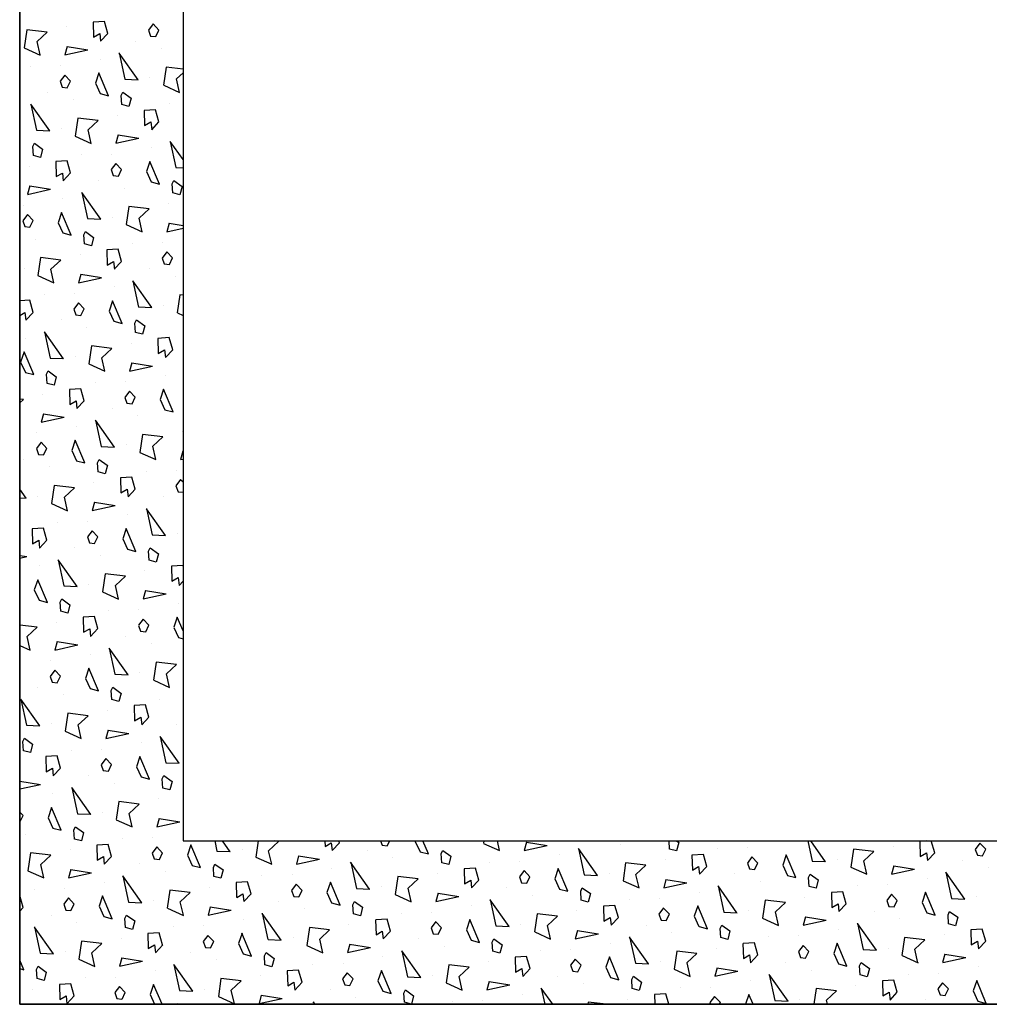
# Model space of a CAD drawing. Extents: x -158 to 264, y -229 to 112.
# Drawn here: x -151 to -104, y -216 to -167 of the extents above; entities that cross this region are included whole.
import ezdxf

# ---------------------------------------------------------------- set-up
doc = ezdxf.new("R2010")
doc.units = 0
doc.header["$LTSCALE"] = 0.5
doc.header["$MEASUREMENT"] = 0
doc.layers.get('0').update_dxf_attribs({"linetype": 'CONTINUOUS'})
doc.layers.add('HATCH', color=3, linetype='CONTINUOUS')
doc.layers.add('OBJECT', color=7, linetype='CONTINUOUS')

msp = doc.modelspace()

# ---------------------------------------------------------------- linework, layer by layer
for p, q in [((-151.107, -215.606), (-151.107, -144.606)), ((-143.107, -144.606), (-143.107, -207.606)), ((-151.107, -207.606), (-151.107, -215.606)), ((-143.107, -207.606), (-39.107, -207.606)), ((-143.107, -207.606), (-39.107, -207.606)), ((-143.107, -207.606), (-39.107, -207.606)), ((-31.107, -215.606), (-151.107, -215.606))]:
    msp.add_line(p, q)
at = {"layer": 'HATCH'}
for p, q in [((-148.82, -167.73), (-148.82, -167.73)), ((-147.514, -167.495), (-147.492, -168.232)), ((-146.955, -167.461), (-147.513, -167.495)), ((-146.785, -168.055), (-146.955, -167.461)), ((-144.573, -167.587), (-144.801, -167.892)), ((-144.286, -167.884), (-144.573, -167.587)), ((-150.762, -167.869), (-150.888, -168.75)), ((-149.768, -167.988), (-150.761, -167.869)), ((-150.256, -168.443), (-149.768, -167.988)), ((-147.491, -168.233), (-147.188, -168.058)), ((-147.187, -168.057), (-147.142, -168.435)), ((-147.143, -168.436), (-146.785, -168.056)), ((-144.801, -167.892), (-144.694, -168.177)), ((-144.694, -168.177), (-144.446, -168.207)), ((-144.446, -168.207), (-144.286, -167.884)), ((-150.886, -168.751), (-150.103, -169.108)), ((-150.103, -169.106), (-150.255, -168.443)), ((-148.785, -168.691), (-148.895, -169.101)), ((-148.787, -168.69), (-147.769, -168.853)), ((-145.419, -168.422), (-145.419, -168.422)), ((-144.164, -168.794), (-144.164, -168.794)), ((-148.895, -169.101), (-147.767, -168.855)), ((-145.308, -170.32), (-146.238, -169.01)), ((-146.235, -169.008), (-145.956, -170.29)), ((-150.585, -169.673), (-150.585, -169.673)), ((-149.11, -169.629), (-149.11, -169.629)), ((-147.157, -169.31), (-147.157, -169.31)), ((-143.932, -169.699), (-144.058, -170.58)), ((-143.107, -169.798), (-143.931, -169.699)), ((-148.903, -170.087), (-149.131, -170.392)), ((-148.616, -170.384), (-148.903, -170.087)), ((-147.229, -169.987), (-147.4, -170.49)), ((-146.759, -171.101), (-147.229, -169.987)), ((-144.729, -170.217), (-144.729, -170.217)), ((-143.426, -170.273), (-143.107, -169.976)), ((-149.131, -170.392), (-149.024, -170.677)), ((-149.024, -170.677), (-148.776, -170.707)), ((-148.776, -170.707), (-148.616, -170.384)), ((-147.401, -170.49), (-147.169, -170.992)), ((-145.955, -170.29), (-145.304, -170.318)), ((-144.056, -170.581), (-143.273, -170.938)), ((-143.273, -170.936), (-143.425, -170.273)), ((-149.749, -170.922), (-149.749, -170.922)), ((-147.169, -170.991), (-146.759, -171.101)), ((-146.106, -171.532), (-146.133, -171.085)), ((-146.132, -171.086), (-146.053, -170.924)), ((-146.054, -170.924), (-145.655, -171.214)), ((-149.638, -172.82), (-150.568, -171.51)), ((-150.565, -171.508), (-150.287, -172.79)), ((-148.494, -171.294), (-148.494, -171.294)), ((-145.764, -171.623), (-146.106, -171.532)), ((-145.654, -171.214), (-145.764, -171.623)), ((-143.755, -171.503), (-143.755, -171.503)), ((-146.32, -172.06), (-146.32, -172.06)), ((-145.014, -171.825), (-144.992, -172.563)), ((-144.455, -171.791), (-145.013, -171.825)), ((-144.285, -172.386), (-144.455, -171.791)), ((-148.262, -172.199), (-148.388, -173.08)), ((-147.268, -172.319), (-148.261, -172.199)), ((-147.756, -172.773), (-147.268, -172.318)), ((-144.991, -172.563), (-144.688, -172.388)), ((-144.687, -172.387), (-144.642, -172.765)), ((-144.643, -172.766), (-144.285, -172.386)), ((-150.285, -172.79), (-149.634, -172.818)), ((-149.059, -172.717), (-149.059, -172.717)), ((-148.386, -173.081), (-147.603, -173.438)), ((-147.603, -173.436), (-147.755, -172.773)), ((-146.285, -173.021), (-146.395, -173.431)), ((-146.287, -173.02), (-145.269, -173.183)), ((-151.089, -173.601), (-151.107, -173.558)), ((-151.107, -173.596), (-151.089, -173.601)), ((-150.463, -173.586), (-150.383, -173.424)), ((-150.436, -174.032), (-150.463, -173.585)), ((-150.384, -173.424), (-149.986, -173.714)), ((-146.395, -173.432), (-145.267, -173.185)), ((-143.107, -174.228), (-143.738, -173.34)), ((-143.735, -173.338), (-143.456, -174.62)), ((-150.094, -174.123), (-150.436, -174.032)), ((-149.985, -173.714), (-150.094, -174.123)), ((-148.085, -174.003), (-148.085, -174.003)), ((-146.61, -173.959), (-146.61, -173.959)), ((-144.657, -173.64), (-144.657, -173.64)), ((-150.65, -174.56), (-150.65, -174.56)), ((-149.344, -174.325), (-149.322, -175.063)), ((-148.785, -174.291), (-149.343, -174.325)), ((-148.615, -174.886), (-148.785, -174.291)), ((-146.403, -174.417), (-146.631, -174.722)), ((-146.116, -174.714), (-146.403, -174.417)), ((-144.729, -174.317), (-144.9, -174.82)), ((-144.259, -175.431), (-144.729, -174.317)), ((-149.321, -175.063), (-149.018, -174.888)), ((-149.017, -174.887), (-148.972, -175.265)), ((-148.973, -175.266), (-148.615, -174.886)), ((-146.631, -174.722), (-146.524, -175.007)), ((-146.524, -175.007), (-146.276, -175.037)), ((-146.276, -175.037), (-146.116, -174.714)), ((-144.901, -174.82), (-144.669, -175.322)), ((-143.455, -174.62), (-143.107, -174.635)), ((-150.615, -175.521), (-150.725, -175.931)), ((-150.617, -175.52), (-149.6, -175.683)), ((-147.249, -175.252), (-147.249, -175.252)), ((-144.669, -175.321), (-144.259, -175.431)), ((-143.606, -175.862), (-143.633, -175.416)), ((-143.632, -175.416), (-143.553, -175.254)), ((-143.554, -175.254), (-143.155, -175.544)), ((-143.154, -175.544), (-143.264, -175.954)), ((-150.725, -175.932), (-149.597, -175.685)), ((-147.138, -177.15), (-148.068, -175.84)), ((-148.065, -175.838), (-147.787, -177.12)), ((-145.994, -175.625), (-145.994, -175.625)), ((-143.264, -175.954), (-143.606, -175.862)), ((-150.94, -176.459), (-150.94, -176.459)), ((-148.988, -176.14), (-148.988, -176.14)), ((-143.82, -176.39), (-143.82, -176.39)), ((-150.733, -176.917), (-150.961, -177.222)), ((-150.447, -177.214), (-150.733, -176.917)), ((-149.059, -176.817), (-149.23, -177.32)), ((-148.589, -177.931), (-149.059, -176.817)), ((-145.762, -176.529), (-145.888, -177.41)), ((-144.768, -176.649), (-145.761, -176.529)), ((-145.256, -177.103), (-144.768, -176.648)), ((-150.961, -177.222), (-150.854, -177.507)), ((-150.606, -177.537), (-150.446, -177.214)), ((-149.231, -177.32), (-148.999, -177.822)), ((-147.785, -177.12), (-147.134, -177.148)), ((-146.559, -177.047), (-146.559, -177.047)), ((-145.886, -177.412), (-145.103, -177.768)), ((-145.103, -177.766), (-145.255, -177.103)), ((-143.785, -177.351), (-143.895, -177.761)), ((-143.787, -177.35), (-143.107, -177.459)), ((-150.854, -177.507), (-150.606, -177.537)), ((-148.999, -177.821), (-148.589, -177.931)), ((-147.963, -177.916), (-147.883, -177.754)), ((-147.936, -178.362), (-147.963, -177.916)), ((-147.884, -177.754), (-147.486, -178.044)), ((-143.895, -177.762), (-143.107, -177.589)), ((-150.325, -178.125), (-150.325, -178.125)), ((-147.594, -178.454), (-147.936, -178.362)), ((-147.485, -178.044), (-147.594, -178.454)), ((-145.585, -178.333), (-145.585, -178.333)), ((-144.11, -178.289), (-144.11, -178.289)), ((-148.15, -178.89), (-148.15, -178.89)), ((-146.844, -178.655), (-146.822, -179.393)), ((-146.285, -178.621), (-146.843, -178.655)), ((-146.115, -179.216), (-146.285, -178.621)), ((-143.903, -178.747), (-144.131, -179.052)), ((-143.616, -179.044), (-143.903, -178.748)), ((-150.092, -179.029), (-150.218, -179.91)), ((-149.098, -179.149), (-150.091, -179.029)), ((-149.586, -179.603), (-149.098, -179.148)), ((-146.821, -179.393), (-146.518, -179.218)), ((-146.517, -179.217), (-146.472, -179.595)), ((-146.473, -179.596), (-146.115, -179.216)), ((-144.131, -179.052), (-144.024, -179.337)), ((-144.024, -179.337), (-143.776, -179.367)), ((-143.776, -179.367), (-143.616, -179.044)), ((-150.889, -179.547), (-150.889, -179.547)), ((-149.433, -180.266), (-149.585, -179.603)), ((-148.115, -179.851), (-148.225, -180.261)), ((-148.117, -179.85), (-147.1, -180.013)), ((-144.749, -179.582), (-144.749, -179.582)), ((-150.216, -179.912), (-149.433, -180.268)), ((-148.225, -180.262), (-147.097, -180.015)), ((-144.638, -181.481), (-145.568, -180.17)), ((-145.565, -180.168), (-145.287, -181.451)), ((-143.494, -179.955), (-143.494, -179.955)), ((-149.916, -180.833), (-149.916, -180.833)), ((-148.44, -180.789), (-148.44, -180.789)), ((-146.488, -180.47), (-146.488, -180.47)), ((-150.615, -181.121), (-151.107, -181.151)), ((-150.445, -181.716), (-150.615, -181.121)), ((-148.233, -181.247), (-148.461, -181.552)), ((-147.947, -181.544), (-148.233, -181.248)), ((-146.559, -181.147), (-146.73, -181.65)), ((-146.089, -182.261), (-146.559, -181.147)), ((-143.262, -180.859), (-143.388, -181.74)), ((-143.107, -180.878), (-143.261, -180.859)), ((-151.107, -181.867), (-150.848, -181.718)), ((-150.848, -181.717), (-150.803, -182.095)), ((-150.803, -182.096), (-150.445, -181.716)), ((-148.461, -181.552), (-148.354, -181.837)), ((-148.106, -181.867), (-147.946, -181.544)), ((-146.731, -181.651), (-146.499, -182.152)), ((-145.285, -181.45), (-144.634, -181.478)), ((-144.059, -181.377), (-144.059, -181.377)), ((-143.386, -181.742), (-143.107, -181.869)), ((-149.079, -182.082), (-149.079, -182.082)), ((-148.354, -181.837), (-148.106, -181.867)), ((-146.499, -182.151), (-146.089, -182.261)), ((-145.463, -182.246), (-145.383, -182.084)), ((-145.436, -182.692), (-145.463, -182.246)), ((-145.384, -182.084), (-144.986, -182.374)), ((-148.968, -183.981), (-149.898, -182.67)), ((-149.895, -182.668), (-149.617, -183.951)), ((-147.825, -182.455), (-147.825, -182.455)), ((-145.094, -182.784), (-145.436, -182.692)), ((-144.985, -182.374), (-145.094, -182.784)), ((-150.818, -182.97), (-150.818, -182.97)), ((-145.65, -183.22), (-145.65, -183.22)), ((-144.344, -182.985), (-144.322, -183.723)), ((-143.785, -182.952), (-144.343, -182.985)), ((-143.615, -183.546), (-143.785, -182.951)), ((-150.889, -183.647), (-151.061, -184.15)), ((-150.419, -184.761), (-150.89, -183.647)), ((-147.592, -183.359), (-147.718, -184.24)), ((-146.598, -183.479), (-147.591, -183.359)), ((-147.086, -183.933), (-146.598, -183.479)), ((-144.321, -183.723), (-144.018, -183.548)), ((-144.017, -183.547), (-143.972, -183.926)), ((-143.973, -183.926), (-143.615, -183.546)), ((-151.061, -184.151), (-150.829, -184.652)), ((-149.615, -183.95), (-148.964, -183.978)), ((-148.389, -183.877), (-148.389, -183.877)), ((-146.933, -184.596), (-147.085, -183.934)), ((-145.615, -184.181), (-145.725, -184.591)), ((-145.617, -184.18), (-144.6, -184.343)), ((-150.829, -184.651), (-150.419, -184.761)), ((-149.793, -184.746), (-149.713, -184.584)), ((-149.714, -184.584), (-149.316, -184.874)), ((-147.716, -184.242), (-146.933, -184.598)), ((-145.725, -184.592), (-144.597, -184.345)), ((-149.766, -185.192), (-149.793, -184.746)), ((-149.424, -185.284), (-149.766, -185.192)), ((-149.315, -184.874), (-149.424, -185.284)), ((-147.416, -185.163), (-147.416, -185.163)), ((-145.94, -185.119), (-145.94, -185.119)), ((-143.988, -184.801), (-143.988, -184.801)), ((-148.674, -185.485), (-148.652, -186.223)), ((-148.115, -185.452), (-148.673, -185.485)), ((-147.945, -186.046), (-148.115, -185.451)), ((-145.733, -185.577), (-145.961, -185.882)), ((-145.447, -185.874), (-145.733, -185.578)), ((-144.059, -185.477), (-144.23, -185.98)), ((-143.589, -186.591), (-144.059, -185.477)), ((-150.928, -185.979), (-151.107, -185.957)), ((-151.107, -186.145), (-150.928, -185.979)), ((-149.981, -185.72), (-149.981, -185.72)), ((-148.651, -186.223), (-148.348, -186.048)), ((-148.348, -186.047), (-148.303, -186.426)), ((-148.303, -186.426), (-147.945, -186.046)), ((-145.961, -185.882), (-145.854, -186.167)), ((-145.606, -186.197), (-145.446, -185.874)), ((-144.231, -185.981), (-143.999, -186.482)), ((-146.579, -186.412), (-146.579, -186.412)), ((-145.854, -186.167), (-145.606, -186.197)), ((-143.999, -186.481), (-143.589, -186.591)), ((-149.945, -186.681), (-150.055, -187.091)), ((-150.055, -187.092), (-148.927, -186.845)), ((-149.948, -186.68), (-148.93, -186.843)), ((-146.468, -188.311), (-147.398, -187)), ((-147.395, -186.998), (-147.117, -188.281)), ((-145.325, -186.785), (-145.325, -186.785)), ((-148.318, -187.301), (-148.318, -187.301)), ((-143.15, -187.55), (-143.15, -187.55)), ((-150.063, -188.077), (-150.291, -188.382)), ((-150.27, -187.619), (-150.27, -187.619)), ((-149.777, -188.374), (-150.063, -188.078)), ((-148.389, -187.977), (-148.561, -188.48)), ((-147.919, -189.091), (-148.39, -187.977)), ((-145.092, -187.689), (-145.218, -188.571)), ((-144.098, -187.809), (-145.091, -187.689)), ((-144.586, -188.264), (-144.098, -187.809)), ((-150.291, -188.382), (-150.184, -188.667)), ((-149.936, -188.697), (-149.776, -188.374)), ((-148.561, -188.481), (-148.329, -188.982)), ((-147.115, -188.28), (-146.464, -188.308)), ((-145.889, -188.208), (-145.889, -188.208)), ((-145.216, -188.572), (-144.433, -188.928)), ((-144.433, -188.927), (-144.585, -188.264)), ((-143.115, -188.512), (-143.225, -188.921)), ((-143.118, -188.511), (-143.107, -188.512)), ((-150.909, -188.912), (-150.909, -188.912)), ((-150.185, -188.667), (-149.936, -188.697)), ((-148.329, -188.981), (-147.919, -189.091)), ((-147.293, -189.076), (-147.213, -188.915)), ((-147.214, -188.915), (-146.816, -189.204)), ((-143.225, -188.922), (-143.107, -188.896)), ((-149.655, -189.285), (-149.655, -189.285)), ((-147.266, -189.522), (-147.293, -189.076)), ((-146.924, -189.614), (-147.266, -189.522)), ((-146.815, -189.204), (-146.924, -189.614)), ((-144.916, -189.493), (-144.916, -189.493)), ((-143.44, -189.449), (-143.44, -189.449)), ((-146.174, -189.815), (-146.152, -190.553)), ((-145.615, -189.782), (-146.173, -189.815)), ((-145.445, -190.376), (-145.615, -189.781)), ((-143.233, -189.907), (-143.461, -190.212)), ((-143.107, -190.038), (-143.233, -189.908)), ((-150.798, -190.811), (-151.107, -190.375)), ((-149.422, -190.189), (-149.548, -191.071)), ((-148.428, -190.309), (-149.421, -190.189)), ((-148.916, -190.764), (-148.428, -190.309)), ((-147.481, -190.05), (-147.481, -190.05)), ((-146.151, -190.553), (-145.848, -190.378)), ((-145.848, -190.378), (-145.803, -190.756)), ((-145.803, -190.756), (-145.445, -190.376)), ((-143.461, -190.212), (-143.354, -190.497)), ((-143.354, -190.497), (-143.107, -190.527)), ((-151.107, -190.795), (-150.794, -190.808)), ((-150.219, -190.708), (-150.219, -190.708)), ((-148.763, -191.427), (-148.915, -190.764)), ((-144.079, -190.742), (-144.079, -190.742)), ((-149.546, -191.072), (-148.763, -191.428)), ((-147.445, -191.012), (-147.555, -191.421)), ((-147.555, -191.422), (-146.427, -191.175)), ((-147.448, -191.011), (-146.43, -191.173)), ((-143.968, -192.641), (-144.898, -191.33)), ((-144.895, -191.328), (-144.617, -192.611)), ((-147.77, -191.949), (-147.77, -191.949)), ((-145.818, -191.631), (-145.818, -191.631)), ((-150.504, -192.315), (-150.483, -193.053)), ((-149.945, -192.282), (-150.503, -192.315)), ((-149.775, -192.876), (-149.945, -192.281)), ((-149.246, -191.993), (-149.246, -191.993)), ((-147.563, -192.407), (-147.791, -192.712)), ((-147.277, -192.704), (-147.563, -192.408)), ((-145.889, -192.307), (-146.061, -192.81)), ((-145.419, -193.421), (-145.89, -192.307)), ((-150.481, -193.053), (-150.178, -192.878)), ((-150.178, -192.878), (-150.133, -193.256)), ((-150.133, -193.256), (-149.775, -192.876)), ((-147.791, -192.712), (-147.684, -192.997)), ((-147.436, -193.027), (-147.276, -192.704)), ((-146.061, -192.811), (-145.829, -193.312)), ((-144.615, -192.61), (-143.964, -192.638)), ((-143.389, -192.538), (-143.389, -192.538)), ((-148.409, -193.242), (-148.409, -193.242)), ((-147.685, -192.997), (-147.436, -193.027)), ((-145.829, -193.311), (-145.419, -193.421)), ((-144.793, -193.406), (-144.713, -193.245)), ((-144.714, -193.245), (-144.316, -193.534)), ((-151.107, -193.618), (-150.76, -193.673)), ((-151.107, -193.752), (-150.758, -193.675)), ((-148.298, -195.141), (-149.228, -193.83)), ((-149.225, -193.828), (-148.947, -195.111)), ((-147.155, -193.615), (-147.155, -193.615)), ((-144.766, -193.852), (-144.793, -193.406)), ((-144.424, -193.944), (-144.766, -193.852)), ((-144.315, -193.534), (-144.424, -193.944)), ((-150.148, -194.131), (-150.148, -194.131)), ((-143.674, -194.145), (-143.652, -194.883)), ((-143.115, -194.112), (-143.673, -194.145)), ((-143.107, -194.14), (-143.115, -194.111)), ((-150.219, -194.807), (-150.391, -195.31)), ((-149.75, -195.921), (-150.22, -194.807)), ((-146.922, -194.519), (-147.048, -195.401)), ((-145.928, -194.639), (-146.921, -194.519)), ((-146.416, -195.094), (-145.928, -194.639)), ((-144.981, -194.381), (-144.981, -194.381)), ((-143.651, -194.883), (-143.348, -194.708)), ((-143.348, -194.708), (-143.303, -195.086)), ((-150.391, -195.311), (-150.159, -195.812)), ((-148.945, -195.11), (-148.294, -195.138)), ((-147.719, -195.038), (-147.719, -195.038)), ((-146.263, -195.757), (-146.415, -195.094)), ((-143.303, -195.086), (-143.107, -194.878)), ((-149.123, -195.906), (-149.043, -195.745)), ((-149.044, -195.745), (-148.646, -196.034)), ((-147.046, -195.402), (-146.263, -195.758)), ((-144.945, -195.342), (-145.055, -195.752)), ((-145.055, -195.752), (-143.927, -195.505)), ((-144.948, -195.341), (-143.93, -195.504)), ((-150.159, -195.811), (-149.749, -195.921)), ((-149.096, -196.352), (-149.123, -195.906)), ((-148.645, -196.034), (-148.755, -196.444)), ((-145.27, -196.28), (-145.27, -196.28)), ((-143.318, -195.961), (-143.318, -195.961)), ((-148.755, -196.444), (-149.096, -196.352)), ((-148.004, -196.645), (-147.982, -197.383)), ((-147.445, -196.612), (-148.003, -196.645)), ((-147.275, -197.206), (-147.445, -196.611)), ((-146.746, -196.323), (-146.746, -196.323)), ((-145.063, -196.738), (-145.291, -197.042)), ((-144.777, -197.034), (-145.063, -196.738)), ((-143.389, -196.637), (-143.561, -197.14)), ((-143.107, -197.306), (-143.39, -196.637)), ((-150.258, -197.139), (-151.107, -197.037)), ((-150.746, -197.594), (-150.258, -197.139)), ((-149.311, -196.881), (-149.311, -196.881)), ((-147.981, -197.383), (-147.678, -197.208)), ((-147.678, -197.208), (-147.633, -197.586)), ((-147.633, -197.586), (-147.275, -197.206)), ((-145.291, -197.043), (-145.184, -197.327)), ((-144.936, -197.357), (-144.776, -197.034)), ((-143.561, -197.141), (-143.329, -197.642)), ((-150.593, -198.257), (-150.745, -197.594)), ((-145.909, -197.572), (-145.909, -197.572)), ((-145.185, -197.327), (-144.936, -197.357)), ((-143.329, -197.642), (-143.107, -197.701)), ((-151.107, -198.024), (-150.593, -198.258)), ((-149.275, -197.842), (-149.385, -198.252)), ((-149.385, -198.252), (-148.258, -198.005)), ((-149.278, -197.841), (-148.26, -198.004)), ((-145.798, -199.471), (-146.728, -198.16)), ((-146.725, -198.158), (-146.447, -199.441)), ((-144.655, -197.945), (-144.655, -197.945)), ((-147.648, -198.461), (-147.648, -198.461)), ((-151.076, -198.823), (-151.076, -198.823)), ((-149.6, -198.78), (-149.6, -198.78)), ((-147.719, -199.137), (-147.891, -199.64)), ((-147.25, -200.251), (-147.72, -199.137)), ((-144.422, -198.85), (-144.548, -199.731)), ((-143.428, -198.969), (-144.421, -198.85)), ((-143.916, -199.424), (-143.428, -198.969)), ((-149.393, -199.238), (-149.621, -199.543)), ((-149.621, -199.543), (-149.515, -199.827)), ((-149.107, -199.534), (-149.393, -199.238)), ((-149.266, -199.857), (-149.107, -199.534)), ((-147.891, -199.641), (-147.659, -200.142)), ((-146.445, -199.44), (-145.794, -199.468)), ((-145.219, -199.368), (-145.219, -199.368)), ((-143.763, -200.087), (-143.915, -199.424)), ((-150.239, -200.072), (-150.239, -200.072)), ((-149.515, -199.827), (-149.266, -199.857)), ((-147.659, -200.142), (-147.249, -200.251)), ((-146.623, -200.236), (-146.543, -200.075)), ((-146.544, -200.075), (-146.146, -200.364)), ((-144.546, -199.732), (-143.763, -200.088)), ((-148.985, -200.445), (-148.985, -200.445)), ((-146.596, -200.683), (-146.623, -200.236)), ((-146.145, -200.364), (-146.255, -200.774)), ((-150.128, -201.971), (-151.058, -200.66)), ((-151.056, -200.658), (-150.777, -201.941)), ((-146.255, -200.774), (-146.596, -200.683)), ((-145.504, -200.975), (-145.482, -201.713)), ((-144.945, -200.942), (-145.503, -200.975)), ((-144.775, -201.536), (-144.945, -200.942)), ((-144.246, -200.653), (-144.246, -200.653)), ((-148.752, -201.35), (-148.878, -202.231)), ((-147.758, -201.469), (-148.751, -201.35)), ((-148.246, -201.924), (-147.758, -201.469)), ((-146.811, -201.211), (-146.811, -201.211)), ((-145.481, -201.713), (-145.178, -201.538)), ((-145.178, -201.538), (-145.133, -201.916)), ((-145.133, -201.916), (-144.775, -201.537)), ((-150.775, -201.94), (-150.124, -201.968)), ((-149.549, -201.868), (-149.549, -201.868)), ((-148.093, -202.587), (-148.245, -201.924)), ((-143.409, -201.903), (-143.409, -201.903)), ((-148.876, -202.232), (-148.093, -202.589)), ((-146.775, -202.172), (-146.885, -202.582)), ((-146.885, -202.582), (-145.758, -202.336)), ((-146.778, -202.171), (-145.76, -202.334)), ((-143.298, -203.801), (-144.228, -202.49)), ((-144.225, -202.489), (-143.947, -203.771)), ((-150.953, -202.736), (-150.873, -202.575)), ((-150.926, -203.183), (-150.953, -202.736)), ((-150.874, -202.575), (-150.476, -202.864)), ((-150.475, -202.864), (-150.585, -203.274)), ((-145.148, -202.791), (-145.148, -202.791)), ((-150.585, -203.274), (-150.926, -203.183)), ((-149.835, -203.475), (-149.813, -204.213)), ((-149.275, -203.442), (-149.833, -203.475)), ((-149.106, -204.036), (-149.276, -203.442)), ((-148.576, -203.153), (-148.576, -203.153)), ((-147.1, -203.11), (-147.1, -203.11)), ((-145.219, -203.467), (-145.391, -203.97)), ((-144.75, -204.582), (-145.22, -203.467)), ((-146.893, -203.568), (-147.121, -203.873)), ((-147.121, -203.873), (-147.015, -204.157)), ((-146.607, -203.865), (-146.893, -203.568)), ((-146.766, -204.187), (-146.607, -203.864)), ((-145.391, -203.971), (-145.159, -204.472)), ((-143.945, -203.77), (-143.294, -203.798)), ((-149.811, -204.213), (-149.508, -204.038)), ((-149.508, -204.038), (-149.463, -204.416)), ((-149.463, -204.416), (-149.105, -204.037)), ((-147.739, -204.403), (-147.739, -204.403)), ((-147.015, -204.157), (-146.766, -204.187)), ((-145.159, -204.472), (-144.749, -204.582)), ((-144.123, -204.566), (-144.043, -204.405)), ((-144.044, -204.405), (-143.646, -204.695)), ((-151.107, -204.671), (-150.09, -204.834)), ((-151.106, -204.672), (-151.107, -204.678)), ((-151.107, -205.059), (-150.088, -204.836)), ((-146.485, -204.775), (-146.485, -204.775)), ((-144.096, -205.013), (-144.123, -204.566)), ((-143.645, -204.694), (-143.755, -205.104)), ((-149.478, -205.291), (-149.478, -205.291)), ((-147.628, -206.301), (-148.558, -204.991)), ((-148.556, -204.989), (-148.277, -206.271)), ((-143.755, -205.104), (-144.096, -205.013)), ((-146.252, -205.68), (-146.378, -206.561)), ((-145.258, -205.799), (-146.251, -205.68)), ((-145.746, -206.254), (-145.258, -205.799)), ((-144.311, -205.541), (-144.311, -205.541)), ((-150.937, -206.365), (-151.107, -206.188)), ((-151.096, -206.687), (-150.937, -206.364)), ((-149.549, -205.967), (-149.721, -206.47)), ((-149.08, -207.082), (-149.55, -205.967)), ((-148.275, -206.27), (-147.624, -206.298)), ((-147.049, -206.198), (-147.049, -206.198)), ((-145.593, -206.917), (-145.745, -206.254)), ((-151.107, -206.686), (-151.097, -206.687)), ((-149.721, -206.471), (-149.489, -206.972)), ((-146.376, -206.562), (-145.593, -206.919)), ((-144.275, -206.502), (-144.385, -206.912)), ((-144.385, -206.913), (-143.258, -206.666)), ((-144.278, -206.501), (-143.26, -206.664)), ((-150.815, -207.275), (-150.815, -207.275)), ((-149.489, -206.972), (-149.079, -207.082)), ((-148.453, -207.067), (-148.373, -206.905)), ((-148.426, -207.513), (-148.453, -207.066)), ((-148.374, -206.905), (-147.976, -207.195)), ((-147.975, -207.194), (-148.085, -207.604)), ((-148.085, -207.604), (-148.426, -207.513)), ((-147.335, -207.805), (-147.313, -208.543)), ((-146.775, -207.772), (-147.333, -207.806)), ((-146.606, -208.366), (-146.776, -207.772)), ((-146.076, -207.484), (-146.076, -207.484)), ((-144.6, -207.44), (-144.6, -207.44)), ((-142.719, -207.797), (-142.891, -208.301)), ((-142.25, -208.912), (-142.72, -207.797)), ((-141.554, -207.606), (-141.447, -208.101)), ((-140.798, -208.131), (-141.171, -207.606)), ((-139.436, -207.606), (-139.548, -208.391)), ((-138.916, -208.084), (-138.428, -207.629)), ((-138.428, -207.629), (-138.621, -207.606)), ((-136.16, -207.606), (-136.152, -207.873)), ((-136.151, -207.874), (-135.848, -207.699)), ((-135.848, -207.698), (-135.803, -208.076)), ((-135.803, -208.077), (-135.445, -207.697)), ((-135.445, -207.696), (-135.471, -207.606)), ((-133.434, -207.606), (-133.354, -207.818)), ((-133.354, -207.818), (-133.106, -207.848)), ((-133.106, -207.848), (-132.987, -207.606)), ((-131.731, -207.631), (-131.499, -208.133)), ((-131.722, -207.606), (-131.73, -207.631)), ((-131.089, -208.242), (-131.357, -207.606)), ((-128.371, -207.606), (-128.388, -207.721)), ((-128.386, -207.723), (-127.603, -208.079)), ((-127.603, -208.077), (-127.711, -207.606)), ((-126.285, -207.662), (-126.395, -208.072)), ((-126.395, -208.073), (-125.267, -207.826)), ((-126.288, -207.661), (-125.27, -207.824)), ((-121.664, -207.766), (-121.664, -207.766)), ((-119.276, -208.003), (-119.3, -207.606)), ((-118.934, -207.606), (-118.825, -207.685)), ((-118.824, -207.685), (-118.934, -208.095)), ((-113.497, -207.611), (-113.497, -207.611)), ((-112.51, -207.606), (-112.296, -208.592)), ((-111.647, -208.622), (-112.368, -207.606)), ((-108.33, -207.861), (-108.33, -207.861)), ((-106.691, -207.606), (-107.023, -207.626)), ((-107.023, -207.626), (-107.001, -208.364)), ((-106.295, -208.187), (-106.461, -207.606)), ((-104.082, -207.718), (-104.311, -208.023)), ((-103.796, -208.015), (-104.083, -207.719)), ((-150.582, -208.18), (-150.708, -209.061)), ((-149.589, -208.299), (-150.581, -208.18)), ((-150.077, -208.754), (-149.589, -208.299)), ((-148.641, -208.041), (-148.641, -208.041)), ((-144.393, -207.898), (-144.621, -208.203)), ((-144.621, -208.203), (-144.515, -208.488)), ((-144.107, -208.195), (-144.393, -207.898)), ((-144.266, -208.518), (-144.107, -208.194)), ((-142.891, -208.301), (-142.659, -208.803)), ((-141.445, -208.1), (-140.794, -208.129)), ((-140.219, -208.028), (-140.219, -208.028)), ((-138.763, -208.747), (-138.915, -208.084)), ((-137.445, -208.332), (-137.555, -208.742)), ((-137.448, -208.331), (-136.43, -208.494)), ((-134.079, -208.063), (-134.079, -208.063)), ((-131.499, -208.132), (-131.089, -208.242)), ((-130.436, -208.673), (-130.463, -208.226)), ((-130.462, -208.227), (-130.383, -208.065)), ((-130.384, -208.065), (-129.986, -208.355)), ((-124.657, -208.281), (-124.657, -208.281)), ((-122.808, -209.291), (-123.738, -207.981)), ((-123.735, -207.979), (-123.456, -209.262)), ((-118.934, -208.095), (-119.276, -208.003)), ((-118.184, -208.296), (-118.162, -209.034)), ((-117.625, -208.262), (-118.183, -208.296)), ((-117.455, -208.857), (-117.625, -208.262)), ((-116.925, -207.974), (-116.925, -207.974)), ((-115.449, -207.93), (-115.449, -207.93)), ((-113.569, -208.288), (-113.74, -208.791)), ((-113.099, -209.402), (-113.569, -208.288)), ((-110.271, -208), (-110.397, -208.881)), ((-109.278, -208.12), (-110.271, -208)), ((-109.766, -208.574), (-109.278, -208.119)), ((-107.001, -208.364), (-106.697, -208.189)), ((-106.697, -208.189), (-106.652, -208.567)), ((-106.653, -208.567), (-106.294, -208.187)), ((-104.31, -208.023), (-104.204, -208.308)), ((-104.204, -208.308), (-103.956, -208.338)), ((-103.955, -208.338), (-103.796, -208.015)), ((-149.923, -209.417), (-150.075, -208.754)), ((-147.311, -208.543), (-147.008, -208.368)), ((-147.008, -208.368), (-146.963, -208.746)), ((-146.963, -208.747), (-146.605, -208.367)), ((-145.239, -208.733), (-145.239, -208.733)), ((-144.515, -208.488), (-144.266, -208.517)), ((-142.659, -208.802), (-142.249, -208.912)), ((-141.623, -208.897), (-141.543, -208.735)), ((-141.544, -208.735), (-141.146, -209.025)), ((-139.546, -208.393), (-138.763, -208.749)), ((-137.555, -208.743), (-136.427, -208.496)), ((-133.968, -209.961), (-134.898, -208.651)), ((-134.895, -208.649), (-134.617, -209.931)), ((-132.825, -208.435), (-132.825, -208.435)), ((-130.094, -208.765), (-130.436, -208.673)), ((-129.985, -208.355), (-130.094, -208.765)), ((-128.085, -208.644), (-128.085, -208.644)), ((-126.61, -208.6), (-126.61, -208.6)), ((-121.431, -208.67), (-121.558, -209.551)), ((-120.438, -208.79), (-121.431, -208.67)), ((-120.926, -209.244), (-120.438, -208.789)), ((-119.49, -208.531), (-119.49, -208.531)), ((-115.243, -208.388), (-115.471, -208.693)), ((-115.471, -208.693), (-115.364, -208.978)), ((-114.956, -208.685), (-115.243, -208.389)), ((-115.116, -209.008), (-114.956, -208.685)), ((-113.74, -208.792), (-113.509, -209.293)), ((-112.294, -208.591), (-111.643, -208.619)), ((-111.068, -208.518), (-111.068, -208.518)), ((-109.613, -209.237), (-109.765, -208.575)), ((-108.295, -208.822), (-108.405, -209.232)), ((-108.297, -208.821), (-107.279, -208.984)), ((-104.928, -208.553), (-104.928, -208.553)), ((-150.706, -209.062), (-149.923, -209.419)), ((-148.606, -209.002), (-148.715, -209.412)), ((-148.715, -209.413), (-147.588, -209.166)), ((-148.608, -209.001), (-147.59, -209.164)), ((-143.985, -209.105), (-143.985, -209.105)), ((-141.596, -209.343), (-141.623, -208.896)), ((-141.145, -209.025), (-141.255, -209.434)), ((-139.246, -209.314), (-139.246, -209.314)), ((-137.77, -209.27), (-137.77, -209.27)), ((-135.818, -208.951), (-135.818, -208.951)), ((-130.65, -209.201), (-130.65, -209.201)), ((-129.344, -208.966), (-129.322, -209.704)), ((-128.785, -208.932), (-129.343, -208.966)), ((-128.615, -209.527), (-128.785, -208.932)), ((-126.403, -209.058), (-126.631, -209.363)), ((-126.116, -209.355), (-126.403, -209.059)), ((-124.729, -208.958), (-124.9, -209.461)), ((-124.259, -210.072), (-124.729, -208.958)), ((-123.455, -209.261), (-122.803, -209.289)), ((-122.229, -209.188), (-122.229, -209.188)), ((-120.773, -209.907), (-120.925, -209.244)), ((-118.161, -209.034), (-117.858, -208.859)), ((-117.857, -208.858), (-117.812, -209.236)), ((-117.813, -209.237), (-117.455, -208.857)), ((-116.089, -209.223), (-116.089, -209.223)), ((-115.364, -208.978), (-115.116, -209.008)), ((-113.508, -209.292), (-113.099, -209.402)), ((-112.472, -209.387), (-112.392, -209.225)), ((-112.393, -209.225), (-111.995, -209.515)), ((-110.395, -208.883), (-109.612, -209.239)), ((-108.404, -209.233), (-107.277, -208.986)), ((-104.817, -210.452), (-105.747, -209.141)), ((-105.745, -209.139), (-105.466, -210.422)), ((-103.674, -208.926), (-103.674, -208.926)), ((-146.978, -209.621), (-146.978, -209.621)), ((-145.128, -210.631), (-146.058, -209.321)), ((-146.056, -209.319), (-145.777, -210.601)), ((-141.255, -209.434), (-141.596, -209.343)), ((-140.504, -209.636), (-140.482, -210.373)), ((-139.945, -209.602), (-140.503, -209.636)), ((-139.775, -210.196), (-139.945, -209.602)), ((-137.563, -209.728), (-137.791, -210.033)), ((-137.277, -210.025), (-137.563, -209.728)), ((-135.889, -209.628), (-136.061, -210.131)), ((-135.419, -210.742), (-135.89, -209.628)), ((-132.592, -209.34), (-132.718, -210.221)), ((-131.598, -209.46), (-132.591, -209.34)), ((-132.086, -209.914), (-131.598, -209.459)), ((-129.321, -209.704), (-129.018, -209.529)), ((-129.018, -209.528), (-128.972, -209.906)), ((-128.973, -209.907), (-128.615, -209.527)), ((-126.631, -209.363), (-126.524, -209.648)), ((-126.524, -209.648), (-126.276, -209.678)), ((-126.276, -209.678), (-126.116, -209.355)), ((-124.9, -209.461), (-124.669, -209.963)), ((-121.556, -209.553), (-120.773, -209.909)), ((-119.455, -209.492), (-119.565, -209.902)), ((-119.565, -209.903), (-118.437, -209.656)), ((-119.457, -209.491), (-118.44, -209.654)), ((-114.834, -209.596), (-114.834, -209.596)), ((-112.446, -209.833), (-112.472, -209.387)), ((-111.994, -209.515), (-112.104, -209.925)), ((-108.619, -209.76), (-108.619, -209.76)), ((-106.667, -209.442), (-106.667, -209.442)), ((-151.106, -210.272), (-151.107, -210.272)), ((-150.936, -210.866), (-151.106, -210.272)), ((-150.406, -209.984), (-150.406, -209.984)), ((-148.93, -209.94), (-148.93, -209.94)), ((-143.752, -210.01), (-143.878, -210.891)), ((-142.758, -210.129), (-143.751, -210.01)), ((-143.246, -210.584), (-142.758, -210.129)), ((-141.811, -209.871), (-141.811, -209.871)), ((-140.481, -210.374), (-140.178, -210.199)), ((-140.178, -210.198), (-140.133, -210.576)), ((-140.133, -210.577), (-139.775, -210.197)), ((-137.791, -210.033), (-137.684, -210.318)), ((-137.436, -210.348), (-137.276, -210.024)), ((-136.061, -210.131), (-135.829, -210.633)), ((-134.615, -209.931), (-133.964, -209.959)), ((-133.389, -209.858), (-133.389, -209.858)), ((-132.716, -210.223), (-131.933, -210.579)), ((-131.933, -210.577), (-132.085, -209.914)), ((-130.615, -210.162), (-130.725, -210.572)), ((-130.618, -210.161), (-129.6, -210.324)), ((-127.249, -209.893), (-127.249, -209.893)), ((-125.994, -210.266), (-125.994, -210.266)), ((-124.669, -209.962), (-124.259, -210.072)), ((-123.606, -210.503), (-123.633, -210.057)), ((-123.632, -210.057), (-123.552, -209.895)), ((-123.554, -209.895), (-123.156, -210.185)), ((-123.154, -210.185), (-123.264, -210.595)), ((-117.827, -210.111), (-117.827, -210.111)), ((-115.978, -211.122), (-116.907, -209.811)), ((-116.905, -209.809), (-116.626, -211.092)), ((-112.104, -209.925), (-112.445, -209.833)), ((-111.354, -210.126), (-111.332, -210.864)), ((-110.795, -210.093), (-111.353, -210.126)), ((-110.625, -210.687), (-110.795, -210.092)), ((-110.095, -209.804), (-110.095, -209.804)), ((-108.413, -210.218), (-108.641, -210.523)), ((-108.126, -210.515), (-108.413, -210.219)), ((-106.739, -210.118), (-106.91, -210.621)), ((-106.269, -211.232), (-106.739, -210.118)), ((-148.723, -210.398), (-148.951, -210.703)), ((-148.951, -210.703), (-148.845, -210.988)), ((-148.437, -210.695), (-148.724, -210.398)), ((-148.596, -211.018), (-148.437, -210.694)), ((-147.049, -210.297), (-147.221, -210.801)), ((-146.58, -211.412), (-147.05, -210.297)), ((-145.775, -210.6), (-145.124, -210.629)), ((-144.549, -210.528), (-144.549, -210.528)), ((-143.093, -211.247), (-143.245, -210.584)), ((-138.409, -210.563), (-138.409, -210.563)), ((-137.685, -210.318), (-137.436, -210.348)), ((-135.829, -210.632), (-135.419, -210.742)), ((-134.793, -210.727), (-134.713, -210.565)), ((-134.766, -211.173), (-134.793, -210.726)), ((-134.714, -210.565), (-134.316, -210.855)), ((-130.725, -210.573), (-129.597, -210.326)), ((-127.138, -211.791), (-128.068, -210.481)), ((-128.065, -210.479), (-127.787, -211.762)), ((-123.264, -210.595), (-123.606, -210.503)), ((-121.255, -210.474), (-121.255, -210.474)), ((-119.779, -210.43), (-119.779, -210.43)), ((-114.601, -210.5), (-114.727, -211.381)), ((-113.608, -210.62), (-114.601, -210.5)), ((-114.096, -211.074), (-113.608, -210.619)), ((-112.66, -210.361), (-112.66, -210.361)), ((-111.331, -210.864), (-111.028, -210.689)), ((-111.027, -210.689), (-110.982, -211.067)), ((-110.983, -211.067), (-110.625, -210.687)), ((-108.641, -210.523), (-108.534, -210.808)), ((-108.286, -210.838), (-108.126, -210.515)), ((-106.91, -210.622), (-106.678, -211.123)), ((-105.464, -210.421), (-104.813, -210.449)), ((-104.238, -210.349), (-104.238, -210.349)), ((-151.107, -211.049), (-150.936, -210.867)), ((-149.569, -211.233), (-149.569, -211.233)), ((-148.845, -210.988), (-148.597, -211.017)), ((-147.221, -210.801), (-146.989, -211.303)), ((-145.953, -211.397), (-145.873, -211.235)), ((-145.874, -211.235), (-145.476, -211.525)), ((-143.876, -210.893), (-143.093, -211.249)), ((-141.775, -210.832), (-141.885, -211.242)), ((-141.885, -211.243), (-140.757, -210.996)), ((-141.778, -210.831), (-140.76, -210.994)), ((-138.298, -212.461), (-139.228, -211.151)), ((-139.225, -211.149), (-138.947, -212.431)), ((-137.155, -210.935), (-137.155, -210.935)), ((-134.424, -211.265), (-134.766, -211.173)), ((-134.315, -210.855), (-134.424, -211.265)), ((-132.416, -211.144), (-132.416, -211.144)), ((-130.94, -211.1), (-130.94, -211.1)), ((-128.988, -210.781), (-128.988, -210.781)), ((-125.761, -211.17), (-125.888, -212.051)), ((-124.768, -211.29), (-125.761, -211.17)), ((-123.82, -211.031), (-123.82, -211.031)), ((-122.514, -210.796), (-122.492, -211.534)), ((-121.955, -210.762), (-122.513, -210.796)), ((-121.785, -211.357), (-121.955, -210.762)), ((-119.573, -210.888), (-119.801, -211.193)), ((-119.801, -211.193), (-119.694, -211.478)), ((-119.286, -211.185), (-119.573, -210.889)), ((-119.446, -211.508), (-119.286, -211.185)), ((-117.899, -210.788), (-118.07, -211.291)), ((-117.429, -211.902), (-117.899, -210.788)), ((-116.625, -211.091), (-115.973, -211.119)), ((-115.398, -211.018), (-115.398, -211.018)), ((-113.943, -211.737), (-114.095, -211.075)), ((-109.258, -211.053), (-109.258, -211.053)), ((-108.534, -210.808), (-108.286, -210.838)), ((-106.678, -211.122), (-106.268, -211.232)), ((-105.642, -211.217), (-105.562, -211.055)), ((-105.616, -211.663), (-105.642, -211.217)), ((-105.563, -211.056), (-105.165, -211.345)), ((-148.315, -211.605), (-148.315, -211.605)), ((-146.989, -211.302), (-146.579, -211.412)), ((-145.926, -211.843), (-145.953, -211.396)), ((-145.475, -211.525), (-145.585, -211.934)), ((-140.148, -211.451), (-140.148, -211.451)), ((-134.981, -211.701), (-134.981, -211.701)), ((-133.674, -211.466), (-133.652, -212.204)), ((-133.115, -211.432), (-133.673, -211.466)), ((-132.945, -212.027), (-133.115, -211.432)), ((-130.733, -211.558), (-130.961, -211.863)), ((-130.447, -211.855), (-130.733, -211.559)), ((-129.059, -211.458), (-129.23, -211.961)), ((-128.589, -212.572), (-129.059, -211.458)), ((-126.559, -211.688), (-126.559, -211.688)), ((-125.256, -211.744), (-124.768, -211.289)), ((-122.491, -211.534), (-122.188, -211.359)), ((-122.187, -211.358), (-122.142, -211.736)), ((-122.143, -211.737), (-121.785, -211.357)), ((-120.419, -211.723), (-120.419, -211.723)), ((-119.694, -211.478), (-119.446, -211.508)), ((-118.07, -211.292), (-117.839, -211.793)), ((-116.802, -211.887), (-116.722, -211.725)), ((-116.724, -211.725), (-116.325, -212.015)), ((-114.726, -211.383), (-113.943, -211.739)), ((-112.625, -211.322), (-112.735, -211.732)), ((-112.734, -211.733), (-111.607, -211.486)), ((-112.627, -211.321), (-111.61, -211.484)), ((-109.147, -212.952), (-110.077, -211.641)), ((-110.075, -211.639), (-109.796, -212.922)), ((-108.004, -211.426), (-108.004, -211.426)), ((-105.274, -211.755), (-105.615, -211.663)), ((-105.164, -211.345), (-105.274, -211.755)), ((-149.459, -213.131), (-150.389, -211.821)), ((-150.386, -211.819), (-150.107, -213.101)), ((-145.585, -211.934), (-145.926, -211.843)), ((-144.835, -212.136), (-144.813, -212.873)), ((-144.275, -212.102), (-144.833, -212.136)), ((-144.106, -212.696), (-144.276, -212.102)), ((-143.576, -211.814), (-143.576, -211.814)), ((-142.1, -211.77), (-142.1, -211.77)), ((-140.219, -212.128), (-140.391, -212.631)), ((-139.75, -213.242), (-140.22, -212.128)), ((-136.922, -211.84), (-137.048, -212.721)), ((-135.928, -211.96), (-136.921, -211.84)), ((-136.416, -212.414), (-135.928, -211.959)), ((-133.651, -212.204), (-133.348, -212.029)), ((-133.348, -212.028), (-133.303, -212.406)), ((-133.303, -212.407), (-132.945, -212.027)), ((-130.961, -211.863), (-130.854, -212.148)), ((-130.854, -212.148), (-130.606, -212.178)), ((-130.606, -212.178), (-130.446, -211.855)), ((-129.231, -211.961), (-128.999, -212.463)), ((-127.785, -211.761), (-127.134, -211.789)), ((-125.886, -212.053), (-125.103, -212.409)), ((-125.103, -212.407), (-125.255, -211.744)), ((-123.785, -211.992), (-123.895, -212.402)), ((-123.895, -212.403), (-122.767, -212.156)), ((-123.788, -211.991), (-122.77, -212.154)), ((-119.164, -212.096), (-119.164, -212.096)), ((-117.838, -211.792), (-117.429, -211.902)), ((-116.776, -212.333), (-116.803, -211.887)), ((-116.324, -212.015), (-116.434, -212.425)), ((-110.997, -211.942), (-110.997, -211.942)), ((-105.83, -212.191), (-105.83, -212.191)), ((-103.965, -211.923), (-104.523, -211.956)), ((-104.523, -211.956), (-104.501, -212.694)), ((-103.795, -212.517), (-103.965, -211.922)), ((-148.082, -212.51), (-148.208, -213.391)), ((-147.089, -212.629), (-148.081, -212.51)), ((-147.577, -213.084), (-147.089, -212.629)), ((-146.141, -212.371), (-146.141, -212.371)), ((-141.893, -212.228), (-142.121, -212.533)), ((-142.121, -212.533), (-142.015, -212.818)), ((-141.607, -212.525), (-141.893, -212.228)), ((-141.766, -212.848), (-141.607, -212.524)), ((-140.391, -212.631), (-140.159, -213.133)), ((-138.945, -212.431), (-138.294, -212.459)), ((-137.719, -212.358), (-137.719, -212.358)), ((-136.263, -213.077), (-136.415, -212.414)), ((-134.945, -212.662), (-135.055, -213.072)), ((-134.948, -212.661), (-133.93, -212.824)), ((-131.579, -212.393), (-131.579, -212.393)), ((-128.999, -212.462), (-128.589, -212.572)), ((-127.936, -213.003), (-127.963, -212.557)), ((-127.962, -212.557), (-127.883, -212.395)), ((-127.884, -212.395), (-127.486, -212.685)), ((-127.485, -212.685), (-127.594, -213.095)), ((-122.157, -212.611), (-122.157, -212.611)), ((-120.308, -213.622), (-121.238, -212.311)), ((-121.235, -212.309), (-120.956, -213.592)), ((-116.434, -212.425), (-116.776, -212.333)), ((-115.684, -212.626), (-115.662, -213.364)), ((-115.125, -212.593), (-115.683, -212.626)), ((-114.955, -213.187), (-115.125, -212.592)), ((-114.425, -212.304), (-114.425, -212.304)), ((-112.949, -212.26), (-112.949, -212.26)), ((-111.069, -212.618), (-111.24, -213.121)), ((-110.599, -213.732), (-111.069, -212.618)), ((-107.771, -212.33), (-107.897, -213.212)), ((-106.778, -212.45), (-107.771, -212.33)), ((-107.266, -212.904), (-106.778, -212.45)), ((-104.501, -212.694), (-104.197, -212.519)), ((-104.197, -212.519), (-104.152, -212.897)), ((-104.153, -212.897), (-103.795, -212.518)), ((-150.105, -213.1), (-149.454, -213.129)), ((-148.879, -213.028), (-148.879, -213.028)), ((-147.423, -213.747), (-147.575, -213.084)), ((-144.811, -212.874), (-144.508, -212.699)), ((-144.508, -212.698), (-144.463, -213.076)), ((-144.463, -213.077), (-144.105, -212.697)), ((-142.739, -213.063), (-142.739, -213.063)), ((-142.015, -212.818), (-141.766, -212.848)), ((-140.159, -213.132), (-139.749, -213.242)), ((-139.123, -213.227), (-139.043, -213.065)), ((-139.044, -213.065), (-138.646, -213.355)), ((-137.046, -212.723), (-136.263, -213.079)), ((-135.055, -213.073), (-133.927, -212.826)), ((-131.468, -214.291), (-132.398, -212.981)), ((-132.395, -212.979), (-132.117, -214.262)), ((-130.325, -212.766), (-130.325, -212.766)), ((-127.594, -213.095), (-127.936, -213.003)), ((-125.585, -212.974), (-125.585, -212.974)), ((-124.11, -212.93), (-124.11, -212.93)), ((-118.931, -213), (-119.058, -213.881)), ((-117.938, -213.12), (-118.931, -213)), ((-118.426, -213.574), (-117.938, -213.119)), ((-116.99, -212.861), (-116.99, -212.861)), ((-112.743, -212.718), (-112.971, -213.023)), ((-112.971, -213.023), (-112.864, -213.308)), ((-112.456, -213.015), (-112.743, -212.719)), ((-112.616, -213.338), (-112.456, -213.015)), ((-111.24, -213.122), (-111.009, -213.623)), ((-109.794, -212.921), (-109.143, -212.949)), ((-108.568, -212.849), (-108.568, -212.849)), ((-107.113, -213.568), (-107.265, -212.905)), ((-105.795, -213.153), (-105.905, -213.562)), ((-105.797, -213.151), (-104.779, -213.314)), ((-150.91, -213.912), (-151.107, -213.444)), ((-148.206, -213.393), (-147.423, -213.749)), ((-146.106, -213.332), (-146.215, -213.742)), ((-146.215, -213.743), (-145.088, -213.496)), ((-146.108, -213.331), (-145.09, -213.494)), ((-142.628, -214.961), (-143.558, -213.651)), ((-143.556, -213.649), (-143.277, -214.931)), ((-141.485, -213.435), (-141.485, -213.435)), ((-139.096, -213.673), (-139.123, -213.226)), ((-138.645, -213.355), (-138.755, -213.765)), ((-136.746, -213.644), (-136.746, -213.644)), ((-135.27, -213.6), (-135.27, -213.6)), ((-133.318, -213.281), (-133.318, -213.281)), ((-128.15, -213.531), (-128.15, -213.531)), ((-126.844, -213.296), (-126.822, -214.034)), ((-126.285, -213.262), (-126.843, -213.296)), ((-126.115, -213.857), (-126.285, -213.262)), ((-123.903, -213.388), (-124.131, -213.693)), ((-123.616, -213.685), (-123.903, -213.389)), ((-122.229, -213.288), (-122.4, -213.791)), ((-121.759, -214.402), (-122.229, -213.288)), ((-120.955, -213.591), (-120.303, -213.619)), ((-119.729, -213.518), (-119.729, -213.518)), ((-118.273, -214.237), (-118.425, -213.575)), ((-115.661, -213.364), (-115.358, -213.189)), ((-115.357, -213.189), (-115.312, -213.567)), ((-115.313, -213.567), (-114.955, -213.187)), ((-113.589, -213.553), (-113.589, -213.553)), ((-112.864, -213.308), (-112.616, -213.338)), ((-111.008, -213.622), (-110.599, -213.732)), ((-109.972, -213.717), (-109.892, -213.555)), ((-109.894, -213.556), (-109.495, -213.845)), ((-107.895, -213.213), (-107.112, -213.569)), ((-105.904, -213.563), (-104.777, -213.316)), ((-151.107, -213.859), (-150.909, -213.912)), ((-150.283, -213.897), (-150.203, -213.735)), ((-150.257, -214.343), (-150.283, -213.896)), ((-150.205, -213.735), (-149.806, -214.025)), ((-149.805, -214.025), (-149.915, -214.434)), ((-144.478, -213.951), (-144.478, -213.951)), ((-138.755, -213.765), (-139.096, -213.673)), ((-138.004, -213.966), (-137.982, -214.704)), ((-137.445, -213.932), (-138.003, -213.966)), ((-137.275, -214.527), (-137.445, -213.932)), ((-135.063, -214.058), (-135.291, -214.363)), ((-134.777, -214.355), (-135.063, -214.059)), ((-133.389, -213.958), (-133.561, -214.461)), ((-132.919, -215.072), (-133.39, -213.958)), ((-130.092, -213.67), (-130.218, -214.551)), ((-129.098, -213.79), (-130.091, -213.67)), ((-129.586, -214.244), (-129.098, -213.789)), ((-126.821, -214.034), (-126.518, -213.859)), ((-126.518, -213.858), (-126.472, -214.236)), ((-126.473, -214.237), (-126.115, -213.857)), ((-124.131, -213.693), (-124.024, -213.978)), ((-124.024, -213.978), (-123.776, -214.008)), ((-123.776, -214.008), (-123.616, -213.685)), ((-122.4, -213.792), (-122.169, -214.293)), ((-119.056, -213.883), (-118.273, -214.239)), ((-116.955, -213.822), (-117.065, -214.232)), ((-117.065, -214.233), (-115.937, -213.986)), ((-116.958, -213.821), (-115.94, -213.984)), ((-112.334, -213.926), (-112.334, -213.926)), ((-109.946, -214.163), (-109.972, -213.717)), ((-109.494, -213.845), (-109.604, -214.255)), ((-107.595, -214.134), (-107.595, -214.134)), ((-106.119, -214.09), (-106.119, -214.09)), ((-104.167, -213.772), (-104.167, -213.772)), ((-149.915, -214.434), (-150.256, -214.343)), ((-148.606, -214.602), (-149.164, -214.636)), ((-148.436, -215.196), (-148.606, -214.602)), ((-147.906, -214.314), (-147.906, -214.314)), ((-146.43, -214.27), (-146.43, -214.27)), ((-141.252, -214.34), (-141.378, -215.221)), ((-140.258, -214.46), (-141.251, -214.34)), ((-140.746, -214.914), (-140.258, -214.459)), ((-139.311, -214.201), (-139.311, -214.201)), ((-137.981, -214.704), (-137.678, -214.529)), ((-137.678, -214.528), (-137.633, -214.906)), ((-137.633, -214.907), (-137.275, -214.527)), ((-135.291, -214.363), (-135.184, -214.648)), ((-134.936, -214.678), (-134.776, -214.355)), ((-133.561, -214.461), (-133.329, -214.963)), ((-132.115, -214.261), (-131.464, -214.289)), ((-130.889, -214.188), (-130.889, -214.188)), ((-130.216, -214.553), (-129.433, -214.909)), ((-129.433, -214.907), (-129.585, -214.244)), ((-128.115, -214.492), (-128.225, -214.902)), ((-128.118, -214.491), (-127.1, -214.654)), ((-124.749, -214.223), (-124.749, -214.223)), ((-123.494, -214.596), (-123.494, -214.596)), ((-122.169, -214.292), (-121.759, -214.402)), ((-121.106, -214.833), (-121.133, -214.387)), ((-121.132, -214.387), (-121.052, -214.225)), ((-121.054, -214.225), (-120.656, -214.515)), ((-120.654, -214.515), (-120.764, -214.925)), ((-115.327, -214.442), (-115.327, -214.442)), ((-113.478, -215.452), (-114.407, -214.141)), ((-114.405, -214.139), (-114.126, -215.422)), ((-109.604, -214.255), (-109.945, -214.163)), ((-108.854, -214.456), (-108.832, -215.194)), ((-108.295, -214.423), (-108.853, -214.456)), ((-108.125, -215.017), (-108.295, -214.422)), ((-105.913, -214.548), (-106.141, -214.853)), ((-105.626, -214.845), (-105.913, -214.549)), ((-104.239, -214.448), (-104.41, -214.951)), ((-103.769, -215.562), (-104.239, -214.448)), ((-150.471, -214.871), (-150.471, -214.871)), ((-149.165, -214.636), (-149.143, -215.373)), ((-146.223, -214.728), (-146.451, -215.033)), ((-146.451, -215.033), (-146.345, -215.318)), ((-145.937, -215.025), (-146.224, -214.728)), ((-146.096, -215.348), (-145.937, -215.024)), ((-144.549, -214.628), (-144.721, -215.131)), ((-144.137, -215.606), (-144.55, -214.628)), ((-143.275, -214.931), (-142.624, -214.959)), ((-142.049, -214.858), (-142.049, -214.858)), ((-140.593, -215.577), (-140.745, -214.914)), ((-135.909, -214.893), (-135.909, -214.893)), ((-135.185, -214.648), (-134.936, -214.678)), ((-133.329, -214.962), (-132.919, -215.072)), ((-132.293, -215.057), (-132.213, -214.895)), ((-132.266, -215.503), (-132.293, -215.057)), ((-132.214, -214.895), (-131.816, -215.185)), ((-128.225, -214.903), (-127.097, -214.656)), ((-125.004, -215.606), (-125.568, -214.811)), ((-125.565, -214.809), (-125.392, -215.606)), ((-120.764, -214.925), (-121.106, -214.833)), ((-119.455, -215.093), (-120.013, -215.126)), ((-119.308, -215.606), (-119.455, -215.092)), ((-118.755, -214.804), (-118.755, -214.804)), ((-117.279, -214.76), (-117.279, -214.76)), ((-112.101, -214.83), (-112.212, -215.606)), ((-111.108, -214.95), (-112.101, -214.83)), ((-111.596, -215.404), (-111.108, -214.95)), ((-110.16, -214.691), (-110.16, -214.691)), ((-108.831, -215.194), (-108.528, -215.019)), ((-108.527, -215.019), (-108.482, -215.397)), ((-108.483, -215.397), (-108.125, -215.018)), ((-106.141, -214.853), (-106.034, -215.138)), ((-105.786, -215.168), (-105.626, -214.845)), ((-104.41, -214.952), (-104.178, -215.453)), ((-149.142, -215.374), (-148.838, -215.199)), ((-148.838, -215.198), (-148.793, -215.576)), ((-148.794, -215.577), (-148.436, -215.197)), ((-147.069, -215.563), (-147.069, -215.563)), ((-146.345, -215.318), (-146.097, -215.348)), ((-144.721, -215.131), (-144.502, -215.606)), ((-143.393, -215.606), (-143.373, -215.565)), ((-143.374, -215.565), (-143.318, -215.606)), ((-141.376, -215.223), (-140.593, -215.579)), ((-139.275, -215.162), (-139.385, -215.572)), ((-139.385, -215.573), (-138.257, -215.326)), ((-139.278, -215.161), (-138.26, -215.324)), ((-136.639, -215.606), (-136.728, -215.481)), ((-136.725, -215.479), (-136.698, -215.606)), ((-134.655, -215.266), (-134.655, -215.266)), ((-131.924, -215.595), (-132.266, -215.503)), ((-131.815, -215.185), (-131.924, -215.595)), ((-129.916, -215.474), (-129.916, -215.474)), ((-128.44, -215.43), (-128.44, -215.43)), ((-126.488, -215.111), (-126.488, -215.111)), ((-123.261, -215.5), (-123.277, -215.606)), ((-122.381, -215.606), (-123.261, -215.5)), ((-121.32, -215.361), (-121.32, -215.361)), ((-120.014, -215.126), (-120, -215.606)), ((-117.073, -215.218), (-117.301, -215.523)), ((-117.301, -215.523), (-117.27, -215.606)), ((-116.786, -215.515), (-117.073, -215.219)), ((-116.831, -215.606), (-116.786, -215.515)), ((-115.399, -215.118), (-115.565, -215.606)), ((-115.193, -215.606), (-115.399, -215.118)), ((-114.125, -215.421), (-113.473, -215.449)), ((-112.898, -215.349), (-112.898, -215.349)), ((-111.549, -215.606), (-111.595, -215.405)), ((-106.758, -215.383), (-106.758, -215.383)), ((-106.034, -215.138), (-105.786, -215.168)), ((-104.178, -215.452), (-103.768, -215.562))]:
    msp.add_line(p, q, dxfattribs=at)
at = {"layer": 'OBJECT'}
for p, q in [((-151.107, -150.856), (-151.107, -215.606)), ((-143.107, -150.856), (-143.107, -207.606)), ((-143.107, -207.606), (-39.107, -207.606)), ((-151.107, -215.606), (-31.107, -215.606))]:
    msp.add_line(p, q, dxfattribs=at)

doc.saveas('drawing.dxf')
